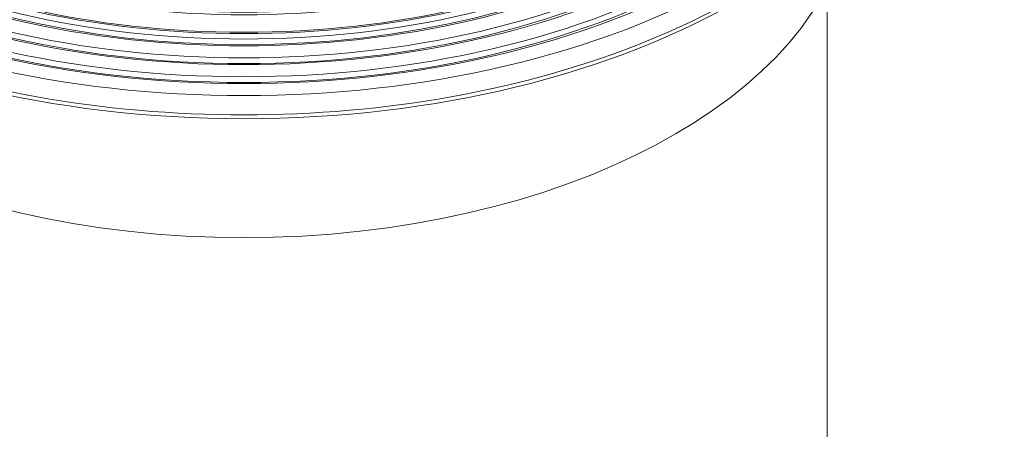
# Model space of a CAD drawing. Units: millimetres. Extents: x 38 to 4974, y 17 to 3233.
# Drawn here: x 4477 to 4815, y 2659 to 2799 of the extents above; entities that cross this region are included whole.
import ezdxf

# ---------------------------------------------------------------- set-up
doc = ezdxf.new("R2010")
doc.units = ezdxf.units.MM
doc.header["$LTSCALE"] = 20
doc.layers.add('VISIBLE', color=7, linetype='Continuous', lineweight=0)

msp = doc.modelspace()

# ---------------------------------------------------------------- linework, layer by layer
at = {"layer": 'VISIBLE', "color": 10, "extrusion": (0.707107, -0.408248, 0.57735)}
msp.add_line((4754.231, 2560.333), (4754.231, 2810.172), dxfattribs=at)
at = {"layer": 'VISIBLE', "color": 10, "extrusion": (2.16667e-32, -6.93889e-17, -1)}
for major_axis in [(237.6, 0), (200.8, 0)]:
    msp.add_ellipse((4554.231, 2910.121), major_axis=major_axis, ratio=0.5773503, start_param=-0.7853982, end_param=5.4977871, dxfattribs=at)
at = {"layer": 'VISIBLE', "color": 10, "extrusion": (4.81482e-32, -1.38778e-16, -1)}
msp.add_ellipse((4554.231, 2910.121), major_axis=(230.4, 0), ratio=0.5773503, start_param=-0.7853982, end_param=5.4977871, dxfattribs=at)
at = {"layer": 'VISIBLE', "color": 10}
for centre, major_axis, start_param, end_param in [((4554.231, 2910.121), (226.4, 0), -2.3561945, 3.9269908), ((4554.231, 2910.121), (215.2, 0), -2.3561945, 3.9269908), ((4554.231, 2910.121), (204, 0), -2.3561945, 3.9269908), ((4554.231, 2910.121), (200, 0), -2.3561945, 3.9269908), ((4554.231, 2910.121), (188, 0), -2.3561945, 3.9269908), ((4554.231, 2904.895), (240, 0), 2.8732176, 6.5515604), ((4554.231, 2908.161), (226.4, 0), 3.1415927, 6.2831853), ((4554.231, 2908.161), (215.2, 0), 3.1415927, 6.2831853), ((4554.231, 2908.161), (204, 0), 3.1415927, 6.2831853), ((4554.231, 2903.589), (240, 0), 3.1415927, 6.2831853), ((4554.231, 2844.801), (208.8, 0), 3.227173, 6.1976049)]:
    msp.add_ellipse(centre, major_axis=major_axis, ratio=0.5773503, start_param=start_param, end_param=end_param, dxfattribs=at)
at = {"layer": 'VISIBLE', "color": 10, "extrusion": (3.25001e-32, -1.04083e-16, -1)}
msp.add_ellipse((4554.231, 2910.121), major_axis=(219.2, 0), ratio=0.5773503, start_param=-0.7853982, end_param=5.4977871, dxfattribs=at)
at = {"layer": 'VISIBLE', "color": 10, "extrusion": (3.61112e-32, -1.04083e-16, -1)}
msp.add_ellipse((4554.231, 2910.121), major_axis=(208, 0), ratio=0.5773503, start_param=-0.7853982, end_param=5.4977871, dxfattribs=at)
at = {"layer": 'VISIBLE', "color": 10, "extrusion": (6.93889e-17, -3.46945e-17, -1)}
msp.add_ellipse((4554.231, 2910.121), major_axis=(189.6, 0), ratio=0.5773503, start_param=-0.7853982, end_param=5.4977871, dxfattribs=at)

doc.saveas('drawing.dxf')
